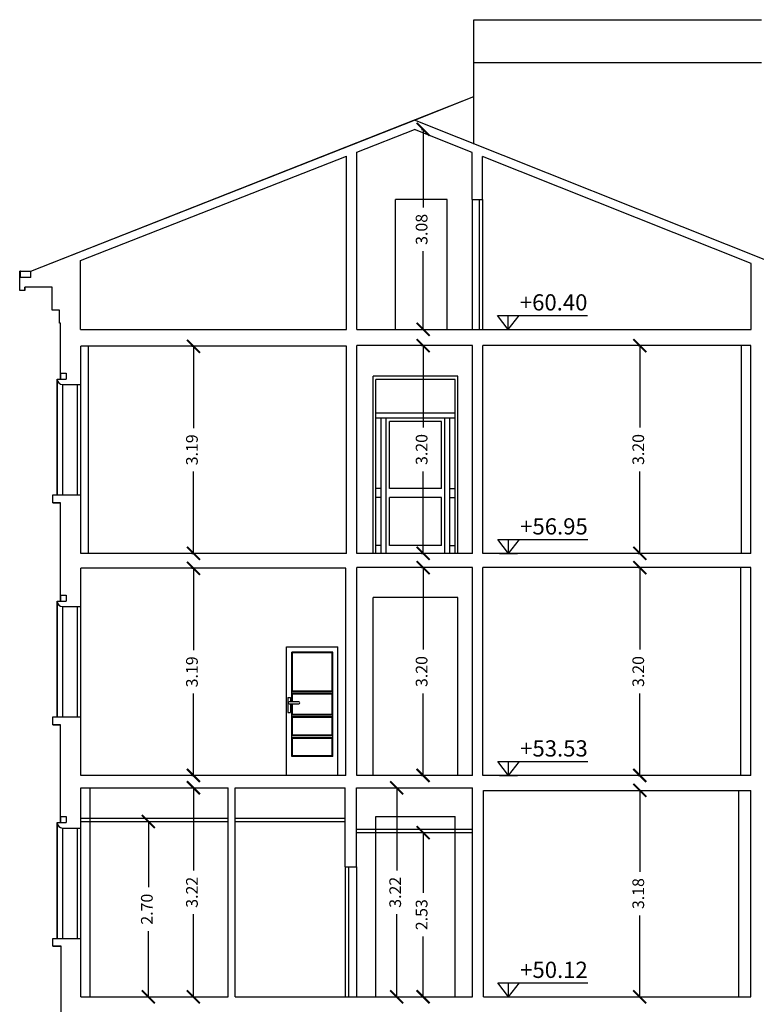
# Model space of a CAD drawing. Units: millimetres. Extents: x 13.7 to 76.3, y 9.6 to 73.
# Drawn here: x 25.9 to 37.3, y 57.8 to 73 of the extents above; entities that cross this region are included whole.
import ezdxf
from ezdxf.enums import TextEntityAlignment as Align

# ---------------------------------------------------------------- set-up
doc = ezdxf.new("R2010")
doc.units = ezdxf.units.MM
doc.header["$MEASUREMENT"] = 0
doc.header["$PDMODE"] = 35
doc.header["$PDSIZE"] = 0.2
doc.layers.add('A-Polilinee lorde', color=2, linetype='Continuous', plot=False)
for name, color, linetype in [('A-Quote', 5, 'Continuous'), ('A-Quote altimetriche', 5, 'Continuous'), ('AA-Finestre', 4, 'Continuous'), ('AA-Muri', 150, 'Continuous'), ('AA-Porte', 4, 'Continuous'), ('AA-Prospetti', 1, 'Continuous'), ('AA-Sezioni', 2, 'Continuous'), ('AA-Tetti', 7, 'Continuous'), ('AA-Viste', 2, 'Continuous')]:
    doc.layers.add(name, color=color, linetype=linetype)
doc.styles.add('ARIAL', font='ARIAL.TTF')
doc.styles.add('stile_quota', font='romans.shx')
doc.dimstyles.new('1_100', dxfattribs={"dimtxt": 0.18, "dimasz": 0.2, "dimexe": 0, "dimexo": 0, "dimgap": 0.0625, "dimtad": 0, "dimtoh": 1, "dimzin": 1, "dimdsep": 46, "dimtxsty": 'stile_quota', "dimblk": 'ARCHTICK', "dimcen": 0.25, "dimclrd": 256, "dimclrt": 256, "dimadec": 0, "dimazin": 0, "dimtfac": 1, "dimtmove": 0, "dimatfit": 2, "dimldrblk": 'ARCHTICK', "dimfxl": 0, "dimarcsym": 0})

# ---------------------------------------------------------------- blocks, each defined once
blk = doc.blocks.new('Quota altimetrica_sezione')
for p, q in [((16.5, 21.5), (-122, 21.5)), ((0, 0), (-16.5, 21.5)), ((0, 0), (16.5, 21.5)), ((0, 0), (0, 21.5)), ((13.9, 0), (-13.9, 0))]:
    blk.add_line(p, q)
at = {"style": 'ARIAL', "text_generation_flag": 4}
blk.add_attdef('XXXXX', text='', height=25, rotation=180, dxfattribs=at).set_placement((-122, 29.1), align=Align.RIGHT)
blk = doc.blocks.new('_ArchTick')
at = {"color": 0, "const_width": 0.15}
blk.add_lwpolyline([(-0.5, -0.5), (0.5, 0.5)], dxfattribs=at)
blk = doc.blocks.new('*D19')
at = {"layer": 'A-Quote', "color": 0, "lineweight": -2}
for p, q in [((28.58, 61.163), (28.606, 61.163)), ((28.58, 57.943), (28.606, 57.943))]:
    blk.add_line(p, q, dxfattribs=at)
at = {"layer": 'A-Quote', "lineweight": -2}
for p, q in [((28.606, 61.163), (28.606, 59.89)), ((28.606, 57.943), (28.606, 59.216))]:
    blk.add_line(p, q, dxfattribs=at)
at = {"layer": 'Defpoints', "color": 0}
for p in [(28.58, 61.163), (28.606, 61.163), (28.58, 57.943)]:
    blk.add_point(p, dxfattribs=at)
at = {"layer": 'A-Quote', "lineweight": -2, "xscale": 0.2, "yscale": 0.2, "zscale": 0.2}
for p, rotation in [((28.606, 61.163), 90), ((28.606, 57.943), 270)]:
    blk.add_blockref('_ArchTick', p, dxfattribs=dict(at, rotation=rotation))
at = {"layer": 'A-Quote', "insert": (28.606, 59.553), "char_height": 0.18, "attachment_point": 5, "rotation": 90, "style": 'stile_quota'}
blk.add_mtext('3.22', dxfattribs=at)
blk = doc.blocks.new('*D20')
at = {"layer": 'A-Quote', "color": 0, "lineweight": -2}
for p, q in [((27.885, 60.643), (27.912, 60.643)), ((27.885, 57.943), (27.912, 57.943))]:
    blk.add_line(p, q, dxfattribs=at)
at = {"layer": 'A-Quote', "lineweight": -2}
for p, q in [((27.912, 60.643), (27.912, 59.63)), ((27.912, 57.943), (27.912, 58.956))]:
    blk.add_line(p, q, dxfattribs=at)
at = {"layer": 'Defpoints', "color": 0}
for p in [(27.885, 60.643), (27.912, 60.643), (27.885, 57.943)]:
    blk.add_point(p, dxfattribs=at)
at = {"layer": 'A-Quote', "lineweight": -2, "xscale": 0.2, "yscale": 0.2, "zscale": 0.2}
for p, rotation in [((27.912, 60.643), 90), ((27.912, 57.943), 270)]:
    blk.add_blockref('_ArchTick', p, dxfattribs=dict(at, rotation=rotation))
at = {"layer": 'A-Quote', "insert": (27.912, 59.293), "char_height": 0.18, "attachment_point": 5, "rotation": 90, "style": 'stile_quota'}
blk.add_mtext('2.70', dxfattribs=at)
blk = doc.blocks.new('*D21')
at = {"layer": 'A-Quote', "color": 0, "lineweight": -2}
for p, q in [((32.117, 60.473), (32.144, 60.473)), ((32.117, 57.943), (32.144, 57.943))]:
    blk.add_line(p, q, dxfattribs=at)
at = {"layer": 'A-Quote', "lineweight": -2}
for p, q in [((32.144, 60.473), (32.144, 59.545)), ((32.144, 57.943), (32.144, 58.871))]:
    blk.add_line(p, q, dxfattribs=at)
at = {"layer": 'Defpoints', "color": 0}
for p in [(32.117, 60.473), (32.144, 60.473), (32.117, 57.943)]:
    blk.add_point(p, dxfattribs=at)
at = {"layer": 'A-Quote', "lineweight": -2, "xscale": 0.2, "yscale": 0.2, "zscale": 0.2}
for p, rotation in [((32.144, 60.473), 90), ((32.144, 57.943), 270)]:
    blk.add_blockref('_ArchTick', p, dxfattribs=dict(at, rotation=rotation))
at = {"layer": 'A-Quote', "insert": (32.144, 59.208), "char_height": 0.18, "attachment_point": 5, "rotation": 90, "style": 'stile_quota'}
blk.add_mtext('2.53', dxfattribs=at)
blk = doc.blocks.new('*D22')
at = {"layer": 'A-Quote', "color": 0, "lineweight": -2}
for p, q in [((35.455, 61.123), (35.481, 61.123)), ((35.455, 57.943), (35.481, 57.943))]:
    blk.add_line(p, q, dxfattribs=at)
at = {"layer": 'A-Quote', "lineweight": -2}
for p, q in [((35.481, 61.123), (35.481, 59.87)), ((35.481, 57.943), (35.481, 59.196))]:
    blk.add_line(p, q, dxfattribs=at)
at = {"layer": 'Defpoints', "color": 0}
for p in [(35.455, 61.123), (35.481, 61.123), (35.455, 57.943)]:
    blk.add_point(p, dxfattribs=at)
at = {"layer": 'A-Quote', "lineweight": -2, "xscale": 0.2, "yscale": 0.2, "zscale": 0.2}
for p, rotation in [((35.481, 61.123), 90), ((35.481, 57.943), 270)]:
    blk.add_blockref('_ArchTick', p, dxfattribs=dict(at, rotation=rotation))
at = {"layer": 'A-Quote', "insert": (35.481, 59.533), "char_height": 0.18, "attachment_point": 5, "rotation": 90, "style": 'stile_quota'}
blk.add_mtext('3.18', dxfattribs=at)
blk = doc.blocks.new('*D23')
at = {"layer": 'A-Quote', "color": 0, "lineweight": -2}
for p, q in [((31.711, 61.163), (31.737, 61.163)), ((31.711, 57.943), (31.737, 57.943))]:
    blk.add_line(p, q, dxfattribs=at)
at = {"layer": 'A-Quote', "lineweight": -2}
for p, q in [((31.737, 61.163), (31.737, 59.89)), ((31.737, 57.943), (31.737, 59.216))]:
    blk.add_line(p, q, dxfattribs=at)
at = {"layer": 'Defpoints', "color": 0}
for p in [(31.711, 61.163), (31.737, 61.163), (31.711, 57.943)]:
    blk.add_point(p, dxfattribs=at)
at = {"layer": 'A-Quote', "lineweight": -2, "xscale": 0.2, "yscale": 0.2, "zscale": 0.2}
for p, rotation in [((31.737, 61.163), 90), ((31.737, 57.943), 270)]:
    blk.add_blockref('_ArchTick', p, dxfattribs=dict(at, rotation=rotation))
at = {"layer": 'A-Quote', "insert": (31.737, 59.553), "char_height": 0.18, "attachment_point": 5, "rotation": 90, "style": 'stile_quota'}
blk.add_mtext('3.22', dxfattribs=at)
blk = doc.blocks.new('*D24')
at = {"layer": 'A-Quote', "color": 0, "lineweight": -2}
for p, q in [((28.58, 64.543), (28.606, 64.543)), ((28.58, 61.353), (28.606, 61.353))]:
    blk.add_line(p, q, dxfattribs=at)
at = {"layer": 'A-Quote', "lineweight": -2}
for p, q in [((28.606, 64.543), (28.606, 63.28)), ((28.606, 61.353), (28.606, 62.615))]:
    blk.add_line(p, q, dxfattribs=at)
at = {"layer": 'Defpoints', "color": 0}
for p in [(28.58, 64.543), (28.606, 64.543), (28.58, 61.353)]:
    blk.add_point(p, dxfattribs=at)
at = {"layer": 'A-Quote', "lineweight": -2, "xscale": 0.2, "yscale": 0.2, "zscale": 0.2}
for p, rotation in [((28.606, 64.543), 90), ((28.606, 61.353), 270)]:
    blk.add_blockref('_ArchTick', p, dxfattribs=dict(at, rotation=rotation))
at = {"layer": 'A-Quote', "insert": (28.606, 62.948), "char_height": 0.18, "attachment_point": 5, "rotation": 90, "style": 'stile_quota'}
blk.add_mtext('3.19', dxfattribs=at)
blk = doc.blocks.new('*D25')
at = {"layer": 'A-Quote', "color": 0, "lineweight": -2}
for p, q in [((32.117, 64.553), (32.144, 64.553)), ((32.117, 61.353), (32.144, 61.353))]:
    blk.add_line(p, q, dxfattribs=at)
at = {"layer": 'A-Quote', "lineweight": -2}
for p, q in [((32.144, 64.553), (32.144, 63.29)), ((32.144, 61.353), (32.144, 62.616))]:
    blk.add_line(p, q, dxfattribs=at)
at = {"layer": 'Defpoints', "color": 0}
for p in [(32.117, 64.553), (32.144, 64.553), (32.117, 61.353)]:
    blk.add_point(p, dxfattribs=at)
at = {"layer": 'A-Quote', "lineweight": -2, "xscale": 0.2, "yscale": 0.2, "zscale": 0.2}
for p, rotation in [((32.144, 64.553), 90), ((32.144, 61.353), 270)]:
    blk.add_blockref('_ArchTick', p, dxfattribs=dict(at, rotation=rotation))
at = {"layer": 'A-Quote', "insert": (32.144, 62.953), "char_height": 0.18, "attachment_point": 5, "rotation": 90, "style": 'stile_quota'}
blk.add_mtext('3.20', dxfattribs=at)
blk = doc.blocks.new('*D26')
at = {"layer": 'A-Quote', "color": 0, "lineweight": -2}
for p, q in [((35.455, 64.553), (35.481, 64.553)), ((35.455, 61.353), (35.481, 61.353))]:
    blk.add_line(p, q, dxfattribs=at)
at = {"layer": 'A-Quote', "lineweight": -2}
for p, q in [((35.481, 64.553), (35.481, 63.29)), ((35.481, 61.353), (35.481, 62.616))]:
    blk.add_line(p, q, dxfattribs=at)
at = {"layer": 'Defpoints', "color": 0}
for p in [(35.455, 64.553), (35.481, 64.553), (35.455, 61.353)]:
    blk.add_point(p, dxfattribs=at)
at = {"layer": 'A-Quote', "lineweight": -2, "xscale": 0.2, "yscale": 0.2, "zscale": 0.2}
for p, rotation in [((35.481, 64.553), 90), ((35.481, 61.353), 270)]:
    blk.add_blockref('_ArchTick', p, dxfattribs=dict(at, rotation=rotation))
at = {"layer": 'A-Quote', "insert": (35.481, 62.953), "char_height": 0.18, "attachment_point": 5, "rotation": 90, "style": 'stile_quota'}
blk.add_mtext('3.20', dxfattribs=at)
blk = doc.blocks.new('*D27')
at = {"layer": 'A-Quote', "color": 0, "lineweight": -2}
for p, q in [((28.58, 67.963), (28.606, 67.963)), ((28.58, 64.773), (28.606, 64.773))]:
    blk.add_line(p, q, dxfattribs=at)
at = {"layer": 'A-Quote', "lineweight": -2}
for p, q in [((28.606, 67.963), (28.606, 66.7)), ((28.606, 64.773), (28.606, 66.035))]:
    blk.add_line(p, q, dxfattribs=at)
at = {"layer": 'Defpoints', "color": 0}
for p in [(28.58, 67.963), (28.606, 67.963), (28.58, 64.773)]:
    blk.add_point(p, dxfattribs=at)
at = {"layer": 'A-Quote', "lineweight": -2, "xscale": 0.2, "yscale": 0.2, "zscale": 0.2}
for p, rotation in [((28.606, 67.963), 90), ((28.606, 64.773), 270)]:
    blk.add_blockref('_ArchTick', p, dxfattribs=dict(at, rotation=rotation))
at = {"layer": 'A-Quote', "insert": (28.606, 66.368), "char_height": 0.18, "attachment_point": 5, "rotation": 90, "style": 'stile_quota'}
blk.add_mtext('3.19', dxfattribs=at)
blk = doc.blocks.new('*D28')
at = {"layer": 'A-Quote', "color": 0, "lineweight": -2}
for p, q in [((32.117, 67.973), (32.144, 67.973)), ((32.117, 64.773), (32.144, 64.773))]:
    blk.add_line(p, q, dxfattribs=at)
at = {"layer": 'A-Quote', "lineweight": -2}
for p, q in [((32.144, 67.973), (32.144, 66.71)), ((32.144, 64.773), (32.144, 66.036))]:
    blk.add_line(p, q, dxfattribs=at)
at = {"layer": 'Defpoints', "color": 0}
for p in [(32.117, 67.973), (32.144, 67.973), (32.117, 64.773)]:
    blk.add_point(p, dxfattribs=at)
at = {"layer": 'A-Quote', "lineweight": -2, "xscale": 0.2, "yscale": 0.2, "zscale": 0.2}
for p, rotation in [((32.144, 67.973), 90), ((32.144, 64.773), 270)]:
    blk.add_blockref('_ArchTick', p, dxfattribs=dict(at, rotation=rotation))
at = {"layer": 'A-Quote', "insert": (32.144, 66.373), "char_height": 0.18, "attachment_point": 5, "rotation": 90, "style": 'stile_quota'}
blk.add_mtext('3.20', dxfattribs=at)
blk = doc.blocks.new('*D29')
at = {"layer": 'A-Quote', "color": 0, "lineweight": -2}
for p, q in [((35.455, 67.973), (35.481, 67.973)), ((35.455, 64.773), (35.481, 64.773))]:
    blk.add_line(p, q, dxfattribs=at)
at = {"layer": 'A-Quote', "lineweight": -2}
for p, q in [((35.481, 67.973), (35.481, 66.71)), ((35.481, 64.773), (35.481, 66.036))]:
    blk.add_line(p, q, dxfattribs=at)
at = {"layer": 'Defpoints', "color": 0}
for p in [(35.455, 67.973), (35.481, 67.973), (35.455, 64.773)]:
    blk.add_point(p, dxfattribs=at)
at = {"layer": 'A-Quote', "lineweight": -2, "xscale": 0.2, "yscale": 0.2, "zscale": 0.2}
for p, rotation in [((35.481, 67.973), 90), ((35.481, 64.773), 270)]:
    blk.add_blockref('_ArchTick', p, dxfattribs=dict(at, rotation=rotation))
at = {"layer": 'A-Quote', "insert": (35.481, 66.373), "char_height": 0.18, "attachment_point": 5, "rotation": 90, "style": 'stile_quota'}
blk.add_mtext('3.20', dxfattribs=at)
blk = doc.blocks.new('*D30')
at = {"layer": 'A-Quote', "color": 0, "lineweight": -2}
for p, q in [((32.117, 71.303), (32.144, 71.303)), ((32.117, 68.223), (32.144, 68.223))]:
    blk.add_line(p, q, dxfattribs=at)
at = {"layer": 'A-Quote', "lineweight": -2}
for p, q in [((32.144, 71.303), (32.144, 70.1)), ((32.144, 68.223), (32.144, 69.426))]:
    blk.add_line(p, q, dxfattribs=at)
at = {"layer": 'Defpoints', "color": 0}
for p in [(32.117, 71.303), (32.144, 71.303), (32.117, 68.223)]:
    blk.add_point(p, dxfattribs=at)
at = {"layer": 'A-Quote', "lineweight": -2, "xscale": 0.2, "yscale": 0.2, "zscale": 0.2}
for p, rotation in [((32.144, 71.303), 90), ((32.144, 68.223), 270)]:
    blk.add_blockref('_ArchTick', p, dxfattribs=dict(at, rotation=rotation))
at = {"layer": 'A-Quote', "insert": (32.144, 69.763), "char_height": 0.18, "attachment_point": 5, "rotation": 90, "style": 'stile_quota'}
blk.add_mtext('3.08', dxfattribs=at)

msp = doc.modelspace()

# ---------------------------------------------------------------- linework, layer by layer
at = {"layer": 'A-Polilinee lorde'}
msp.add_lwpolyline([(26.57, 57.178), (26.57, 58.723), (26.442, 58.723), (26.442, 58.843), (26.506, 58.843), (26.506, 60.628), (26.56, 60.628), (26.56, 62.133), (26.442, 62.133), (26.442, 62.253), (26.506, 62.253), (26.506, 64.038), (26.56, 64.038), (26.56, 65.553), (26.442, 65.553), (26.442, 65.673), (26.506, 65.673), (26.506, 67.458), (26.56, 67.458), (26.56, 68.321), (26.545, 68.321), (26.545, 68.521), (26.43, 68.521), (26.43, 68.871), (26.01, 68.871), (26.01, 68.821), (25.93, 68.821), (25.93, 69.121), (26.1, 69.121), (32.927, 71.808), (32.927, 72.993), (37.356, 72.993)], dxfattribs=at)
at = {"layer": 'AA-Finestre'}
for p, q in [((26.822, 65.673), (26.822, 67.373)), ((26.872, 65.673), (26.872, 67.373)), ((26.822, 62.253), (26.822, 63.953)), ((26.872, 62.253), (26.872, 63.953)), ((26.822, 58.843), (26.822, 60.543)), ((26.872, 58.843), (26.872, 60.543))]:
    msp.add_line(p, q, dxfattribs=at)
at = {"layer": 'AA-Muri'}
for p, q in [((26.1, 69.121), (32.011, 71.443)), ((37.498, 69.256), (32.011, 71.443)), ((31.122, 70.954), (32.011, 71.303)), ((32.899, 70.949), (32.011, 71.303)), ((26.867, 69.282), (30.962, 70.891)), ((30.962, 68.223), (30.962, 70.891)), ((31.122, 68.223), (31.122, 70.954)), ((32.899, 70.223), (32.899, 70.949)), ((33.059, 70.223), (33.059, 70.885)), ((37.196, 69.236), (33.059, 70.885)), ((32.899, 70.223), (33.059, 70.223)), ((26.867, 68.223), (26.867, 69.282)), ((37.196, 68.223), (37.196, 69.236)), ((25.93, 68.821), (25.93, 69.121)), ((25.94, 69.121), (25.93, 69.121)), ((25.94, 69.021), (25.94, 69.121)), ((26.1, 69.021), (25.94, 69.021)), ((26.1, 69.021), (26.1, 69.121)), ((26.43, 68.871), (26.01, 68.871)), ((26.01, 68.821), (26.01, 68.871)), ((26.43, 68.521), (26.43, 68.871)), ((26.01, 68.821), (25.93, 68.821)), ((26.545, 68.521), (26.43, 68.521)), ((26.545, 68.321), (26.545, 68.521)), ((26.56, 68.321), (26.545, 68.321)), ((26.56, 67.548), (26.56, 68.321)), ((26.867, 68.223), (30.962, 68.223)), ((31.122, 68.223), (37.196, 68.223)), ((26.872, 67.373), (26.872, 67.963)), ((30.962, 67.963), (26.872, 67.963)), ((30.962, 64.773), (30.962, 67.963)), ((31.122, 64.773), (31.122, 67.973)), ((32.905, 67.973), (31.122, 67.973)), ((32.905, 64.773), (32.905, 67.973)), ((33.065, 64.773), (33.065, 67.973)), ((37.194, 67.973), (33.065, 67.973)), ((37.194, 64.773), (37.194, 67.973)), ((26.56, 67.548), (26.646, 67.548)), ((26.646, 67.548), (26.646, 67.458)), ((26.506, 67.458), (26.646, 67.458)), ((26.591, 67.373), (26.872, 67.373)), ((26.442, 65.673), (26.872, 65.673)), ((26.442, 65.553), (26.442, 65.673)), ((26.872, 64.773), (26.872, 65.673)), ((26.442, 65.553), (26.56, 65.553)), ((26.56, 64.128), (26.56, 65.553)), ((30.962, 64.773), (26.872, 64.773)), ((32.905, 64.773), (31.122, 64.773)), ((37.194, 64.773), (33.065, 64.773)), ((26.872, 63.953), (26.872, 64.543)), ((30.955, 64.543), (26.872, 64.543)), ((30.955, 61.353), (30.955, 64.543)), ((31.122, 61.353), (31.122, 64.553)), ((32.905, 64.553), (31.122, 64.553)), ((32.905, 61.353), (32.905, 64.553)), ((33.065, 61.353), (33.065, 64.553)), ((37.194, 64.553), (33.065, 64.553)), ((37.194, 61.353), (37.194, 64.553)), ((26.506, 64.038), (26.646, 64.038)), ((26.56, 64.128), (26.646, 64.128)), ((26.646, 64.128), (26.646, 64.038)), ((26.591, 63.953), (26.872, 63.953)), ((26.442, 62.253), (26.872, 62.253)), ((26.442, 62.133), (26.442, 62.253)), ((26.872, 61.353), (26.872, 62.253)), ((26.442, 62.133), (26.56, 62.133)), ((26.56, 60.718), (26.56, 62.133)), ((30.955, 61.353), (26.872, 61.353)), ((32.905, 61.353), (31.122, 61.353)), ((37.194, 61.353), (33.065, 61.353)), ((26.872, 60.543), (26.872, 61.163)), ((26.872, 61.163), (29.14, 61.163)), ((29.14, 57.943), (29.14, 61.163)), ((29.25, 57.943), (29.25, 61.163)), ((29.25, 61.163), (30.944, 61.163)), ((30.944, 59.943), (30.944, 61.163)), ((31.116, 59.943), (31.116, 61.163)), ((31.116, 61.163), (32.905, 61.163)), ((32.905, 57.943), (32.905, 61.163)), ((33.075, 57.943), (33.075, 61.123)), ((33.075, 61.123), (37.194, 61.123)), ((37.194, 57.943), (37.194, 61.123)), ((26.56, 60.718), (26.646, 60.718)), ((26.646, 60.718), (26.646, 60.628)), ((26.506, 60.628), (26.646, 60.628)), ((26.591, 60.543), (26.872, 60.543)), ((30.944, 59.943), (31.116, 59.943)), ((26.442, 58.843), (26.872, 58.843)), ((26.442, 58.723), (26.442, 58.843)), ((26.872, 57.943), (26.872, 58.843)), ((26.442, 58.723), (26.57, 58.723)), ((26.57, 57.268), (26.57, 58.723)), ((26.872, 57.943), (29.14, 57.943)), ((29.25, 57.943), (32.905, 57.943)), ((33.075, 57.943), (37.194, 57.943))]:
    msp.add_line(p, q, dxfattribs=at)
for centre in [(26.591, 67.458), (26.591, 64.038), (26.591, 60.628)]:
    msp.add_arc(centre, 0.085, 180, 270, dxfattribs=at)
at = {"layer": 'AA-Porte'}
for p, q in [((31.716, 68.223), (31.716, 70.223)), ((32.516, 70.223), (31.716, 70.223)), ((32.516, 68.223), (32.516, 70.223)), ((33.009, 70.223), (33.009, 68.223)), ((33.059, 70.223), (33.059, 68.223)), ((32.636, 67.453), (31.416, 67.453)), ((31.416, 64.773), (31.416, 67.453)), ((32.636, 64.773), (32.636, 67.453)), ((32.636, 66.933), (31.416, 66.933)), ((32.636, 66.853), (31.416, 66.853)), ((31.496, 64.773), (31.496, 66.853)), ((31.576, 64.773), (31.576, 66.853)), ((32.426, 66.803), (31.626, 66.803)), ((31.626, 65.773), (31.626, 66.803)), ((32.426, 65.773), (32.426, 66.803)), ((32.476, 64.773), (32.476, 66.853)), ((32.556, 64.773), (32.556, 66.853)), ((31.496, 65.773), (31.416, 65.773)), ((32.426, 65.773), (31.626, 65.773)), ((32.556, 65.773), (32.636, 65.773)), ((31.496, 65.633), (31.416, 65.633)), ((31.626, 64.893), (31.626, 65.633)), ((32.426, 65.633), (31.626, 65.633)), ((32.426, 64.893), (32.426, 65.633)), ((32.556, 65.633), (32.636, 65.633)), ((31.496, 64.893), (31.416, 64.893)), ((32.426, 64.893), (31.626, 64.893)), ((32.556, 64.893), (32.636, 64.893)), ((30.042, 63.333), (30.832, 63.333)), ((30.042, 61.353), (30.042, 63.333)), ((30.752, 63.253), (30.122, 63.253)), ((30.122, 62.488), (30.122, 63.253)), ((30.742, 63.243), (30.132, 63.243)), ((30.132, 62.643), (30.132, 63.243)), ((30.742, 62.643), (30.742, 63.243)), ((30.752, 61.643), (30.752, 63.253)), ((30.832, 61.353), (30.832, 63.333)), ((30.742, 62.653), (30.132, 62.653)), ((30.742, 62.643), (30.132, 62.643)), ((30.059, 62.555), (30.059, 62.322)), ((30.059, 62.555), (30.099, 62.555)), ((30.099, 62.555), (30.099, 62.488)), ((30.742, 62.613), (30.132, 62.613)), ((30.132, 62.488), (30.132, 62.613)), ((30.742, 62.603), (30.132, 62.603)), ((30.742, 62.283), (30.742, 62.613)), ((30.099, 62.458), (30.099, 62.322)), ((30.122, 61.643), (30.122, 62.458)), ((30.132, 62.283), (30.132, 62.458)), ((30.059, 62.322), (30.099, 62.322)), ((30.742, 62.293), (30.132, 62.293)), ((30.742, 62.283), (30.132, 62.283)), ((30.742, 62.253), (30.132, 62.253)), ((30.132, 61.963), (30.132, 62.253)), ((30.742, 62.243), (30.132, 62.243)), ((30.742, 61.963), (30.742, 62.253)), ((30.742, 61.973), (30.132, 61.973)), ((30.742, 61.963), (30.132, 61.963)), ((30.742, 61.933), (30.132, 61.933)), ((30.132, 61.653), (30.132, 61.933)), ((30.742, 61.923), (30.132, 61.923)), ((30.742, 61.653), (30.742, 61.933)), ((30.752, 61.643), (30.122, 61.643)), ((30.742, 61.653), (30.132, 61.653)), ((30.944, 59.943), (30.944, 57.943)), ((30.994, 59.943), (30.994, 57.943))]:
    msp.add_line(p, q, dxfattribs=at)
msp.add_lwpolyline([(30.229, 62.458, 1), (30.229, 62.488), (30.079, 62.488, 1), (30.079, 62.458)], format="xyb", close=True, dxfattribs=at)
at = {"layer": 'AA-Prospetti', "color": 1}
msp.add_line((32.927, 71.078), (32.927, 72.333), dxfattribs=at)
at = {"layer": 'AA-Prospetti'}
for p, q in [((26.56, 67.548), (26.56, 67.458)), ((26.506, 67.458), (26.506, 65.673)), ((26.591, 67.373), (26.591, 65.673)), ((26.506, 64.038), (26.506, 62.253)), ((26.56, 64.128), (26.56, 64.038)), ((26.591, 63.953), (26.591, 62.253)), ((26.56, 60.718), (26.56, 60.628)), ((26.506, 60.628), (26.506, 58.843)), ((26.591, 60.543), (26.591, 58.843))]:
    msp.add_line(p, q, dxfattribs=at)
at = {"layer": 'AA-Sezioni'}
for p, q in [((26.872, 60.693), (29.14, 60.693)), ((29.25, 60.693), (30.944, 60.693)), ((26.872, 60.643), (29.14, 60.643)), ((29.25, 60.643), (30.944, 60.643)), ((31.116, 60.523), (32.905, 60.523)), ((31.116, 60.473), (32.905, 60.473))]:
    msp.add_line(p, q, dxfattribs=at)
at = {"layer": 'AA-Tetti'}
for p, q in [((32.927, 72.993), (37.356, 72.993)), ((32.927, 72.333), (32.927, 72.993)), ((32.927, 72.333), (37.356, 72.333)), ((32.011, 71.443), (32.927, 71.808))]:
    msp.add_line(p, q, dxfattribs=at)
at = {"layer": 'AA-Viste'}
for p, q in [((32.899, 70.223), (32.899, 68.223)), ((26.988, 64.773), (26.988, 67.963)), ((37.046, 64.773), (37.046, 67.973)), ((31.376, 64.773), (31.376, 67.503)), ((32.676, 67.503), (31.376, 67.503)), ((32.676, 64.773), (32.676, 67.503)), ((37.037, 61.353), (37.037, 64.553)), ((31.376, 61.353), (31.376, 64.093)), ((32.676, 64.093), (31.376, 64.093)), ((32.676, 61.353), (32.676, 64.093)), ((27.017, 57.943), (27.017, 61.163)), ((37.005, 57.943), (37.005, 61.123)), ((31.416, 57.943), (31.416, 60.723)), ((31.416, 60.723), (32.636, 60.723)), ((32.636, 57.943), (32.636, 60.723)), ((31.116, 59.943), (31.116, 57.943))]:
    msp.add_line(p, q, dxfattribs=at)

# ---------------------------------------------------------------- block references
at = {"layer": 'A-Quote altimetriche'}
ref = msp.add_blockref('Quota altimetrica_sezione', (33.456, 68.223), dxfattribs=dict(at, xscale=-0.01000000000021828, yscale=0.009999999999990905, zscale=0.01))
ref.add_attrib('XXXXX', '+60.40', dxfattribs={"layer": '0', "height": 0.25, "rotation": 180, "style": 'ARIAL', "text_generation_flag": 6}).set_placement((34.675, 68.514), align=Align.RIGHT)
ref = msp.add_blockref('Quota altimetrica_sezione', (33.461, 64.773), dxfattribs=dict(at, xscale=-0.01000000000021828, yscale=0.009999999999990905, zscale=0.01))
ref.add_attrib('XXXXX', '+56.95', dxfattribs={"layer": '0', "height": 0.25, "rotation": 180, "style": 'ARIAL', "text_generation_flag": 6}).set_placement((34.68, 65.064), align=Align.RIGHT)
ref = msp.add_blockref('Quota altimetrica_sezione', (33.461, 61.353), dxfattribs=dict(at, xscale=-0.01000000000021828, yscale=0.009999999999990905, zscale=0.01))
ref.add_attrib('XXXXX', '+53.53', dxfattribs={"layer": '0', "height": 0.25, "rotation": 180, "style": 'ARIAL', "text_generation_flag": 6}).set_placement((34.68, 61.644), align=Align.RIGHT)
ref = msp.add_blockref('Quota altimetrica_sezione', (33.461, 57.943), dxfattribs=dict(at, xscale=-0.01000000000021828, yscale=0.009999999999990905, zscale=0.01))
ref.add_attrib('XXXXX', '+50.12', dxfattribs={"layer": '0', "height": 0.25, "rotation": 180, "style": 'ARIAL', "text_generation_flag": 6}).set_placement((34.68, 58.234), align=Align.RIGHT)

# ---------------------------------------------------------------- dimensions: what is measured, and where the dimension line sits
at = {"layer": 'A-Quote'}
for base, p1, p2, picture, middle in [((32.144, 71.303), (32.117, 68.223), (32.117, 71.303), '*D30', (32.144, 69.763)), ((28.606, 67.963), (28.58, 64.773), (28.58, 67.963), '*D27', (28.606, 66.368)), ((32.144, 67.973), (32.117, 64.773), (32.117, 67.973), '*D28', (32.144, 66.373)), ((35.481, 67.973), (35.455, 64.773), (35.455, 67.973), '*D29', (35.481, 66.373)), ((28.606, 64.543), (28.58, 61.353), (28.58, 64.543), '*D24', (28.606, 62.948)), ((32.144, 64.553), (32.117, 61.353), (32.117, 64.553), '*D25', (32.144, 62.953)), ((35.481, 64.553), (35.455, 61.353), (35.455, 64.553), '*D26', (35.481, 62.953)), ((28.606, 61.163), (28.58, 57.943), (28.58, 61.163), '*D19', (28.606, 59.553)), ((31.737, 61.163), (31.711, 57.943), (31.711, 61.163), '*D23', (31.737, 59.553)), ((35.481, 61.123), (35.455, 57.943), (35.455, 61.123), '*D22', (35.481, 59.533)), ((27.912, 60.643), (27.885, 57.943), (27.885, 60.643), '*D20', (27.912, 59.293)), ((32.144, 60.473), (32.117, 57.943), (32.117, 60.473), '*D21', (32.144, 59.208))]:
    dim = msp.add_linear_dim(base=base, p1=p1, p2=p2, angle=90, dimstyle='1_100', dxfattribs=at)
    dim.commit()
    dim.dimension.update_dxf_attribs({"geometry": picture, "text_midpoint": middle})

doc.saveas('drawing.dxf')
